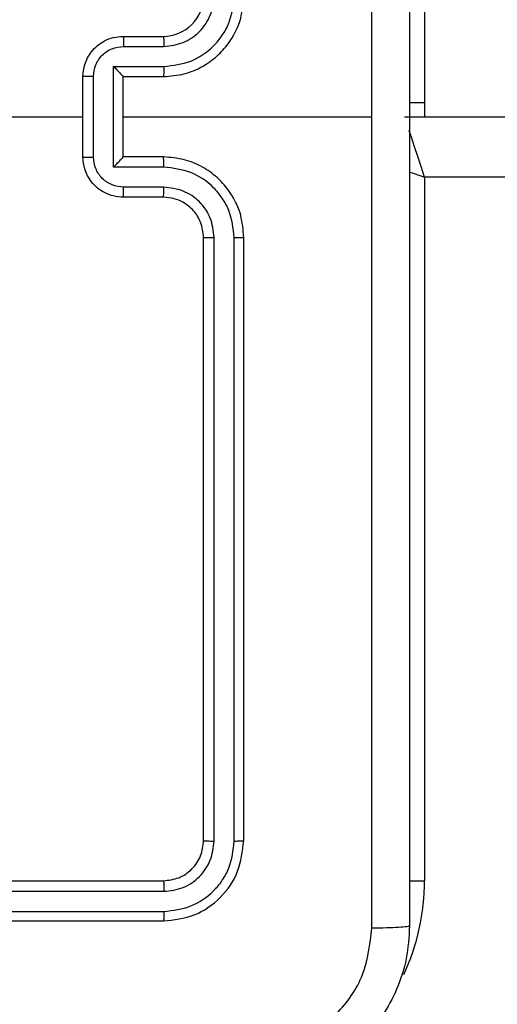
# Model space of a CAD drawing. Units: millimetres. Extents: x 3356 to 5508, y 2466 to 3947.
# Drawn here: x 4138 to 4141, y 3056 to 3061 of the extents above; entities that cross this region are included whole.
import ezdxf

# ---------------------------------------------------------------- set-up
doc = ezdxf.new("R2010")
doc.units = ezdxf.units.MM
doc.header["$LTSCALE"] = 200
doc.header["$PDSIZE"] = -1
doc.layers.add('strefa', color=6, linetype='Continuous')
doc.dimstyles.new('ISO-25', dxfattribs={"dimtxt": 2.5, "dimasz": 2.5, "dimexe": 1.25, "dimexo": 0.625, "dimtad": 1, "dimtxsty": 'Standard', "dimcen": 2.5, "dimadec": 0, "dimazin": 0, "dimtfac": 1, "dimtmove": 0, "dimatfit": 3, "dimfxl": 1, "dimarcsym": 0})

# ---------------------------------------------------------------- blocks, each defined once
blk = doc.blocks.new('1418')
at = {"color": 7, "linetype": 'Continuous', "lineweight": 25}
for p, q in [((4140.2844, 3061.7594), (4140.2844, 3060.2307)), ((4138.7845, 3060.5594), (4138.9845, 3060.5594)), ((4138.7866, 3060.5096), (4138.9868, 3060.5096)), ((4138.7366, 3060.4095), (4138.9868, 3060.4095)), ((4138.7366, 3059.9092), (4138.7366, 3060.4095)), ((4138.5844, 3059.9594), (4138.5844, 3060.3594)), ((4138.6365, 3059.9592), (4138.6365, 3060.3595)), ((4138.7845, 3060.3594), (4138.9845, 3060.3594)), ((4138.7845, 3060.3594), (4138.7845, 3060.3594)), ((4138.7845, 3059.9594), (4138.7845, 3060.3594)), ((4140.2095, 3060.2307), (4140.2844, 3060.2307)), ((4140.2844, 3060.2307), (4140.2844, 3060.1594)), ((4136.9872, 3060.1594), (4138.5844, 3060.1594)), ((4138.7845, 3060.1594), (4140.0216, 3060.1594)), ((4140.1845, 3060.1594), (4204.5845, 3060.1594)), ((4138.9845, 3059.9594), (4138.7845, 3059.9594)), ((4138.7845, 3059.9594), (4138.7845, 3059.9593)), ((4138.9868, 3059.9092), (4138.7366, 3059.9092)), ((4140.2844, 3059.8594), (4140.2844, 3056.3594)), ((4204.4845, 3059.8594), (4140.2844, 3059.8594)), ((4138.9868, 3059.8091), (4138.7866, 3059.8091)), ((4138.9845, 3059.7594), (4138.7845, 3059.7594)), ((4139.1845, 3056.5594), (4139.1845, 3059.5594)), ((4139.237, 3056.557), (4139.2369, 3059.559)), ((4139.3371, 3056.557), (4139.3371, 3059.559)), ((4139.3845, 3056.5594), (4139.3845, 3059.5594)), ((4135.9844, 3056.3594), (4138.9845, 3056.3594)), ((4135.9849, 3056.3069), (4138.9869, 3056.3068)), ((4135.9849, 3056.2068), (4138.9869, 3056.2068)), ((4135.9844, 3056.1594), (4138.9845, 3056.1594))]:
    blk.add_line(p, q, dxfattribs=at)
at = {"color": 8, "linetype": 'Continuous', "lineweight": 25}
blk.add_line((4140.2085, 3056.3594), (4140.2844, 3056.3594), dxfattribs=at)
at = {"color": 8, "linetype": 'Continuous', "lineweight": 25, "flags": 128}
for points in [[(4140.2844, 3059.8594), (4140.2671, 3059.9115), (4140.2503, 3059.962), (4140.2345, 3060.0094), (4140.2202, 3060.0522), (4140.2079, 3060.0892), (4140.2072, 3060.0913)], [(4140.2065, 3059.8854), (4140.2324, 3059.8767), (4140.2844, 3059.8594)]]:
    blk.add_lwpolyline(points, dxfattribs=at)
at = {"color": 7, "linetype": 'Continuous', "lineweight": 25}
blk.add_arc((4138.9845, 3060.7594), 0.2, 270.0012, 0.0031, dxfattribs=at)
at = {"color": 8, "linetype": 'Continuous', "lineweight": 25}
blk.add_arc((4139.1845, 3056.3594), 1.1, 334.8905, 0, dxfattribs=at)
at = {"color": 7, "linetype": 'Continuous', "lineweight": 25}
for points, knots in [([(4140.0217, 3060.1594), (4140.0217, 3060.8323), (4140.0217, 3062.1783), (4140.0218, 3063.5228), (4140.0218, 3064.1951)], [0, 0, 0, 0, 0.499992, 1, 1, 1, 1]), ([(4140.2095, 3064.1844), (4140.2095, 3063.2904), (4140.2095, 3061.5022), (4140.2095, 3058.8166), (4140.2095, 3057.0283), (4140.2095, 3056.1344)], [0, 0, 0, 0, 0.333296, 0.666702, 1, 1, 1, 1]), ([(4138.9845, 3060.3594), (4139.0196, 3060.362), (4139.0872, 3060.3672), (4139.1782, 3060.4055), (4139.2521, 3060.4577), (4139.3221, 3060.5357), (4139.3746, 3060.638), (4139.3815, 3060.7223), (4139.3845, 3060.7594)], [0, 0, 0, 0, 0.167468, 0.322926, 0.466354, 0.597544, 0.822851, 1, 1, 1, 1]), ([(4138.9868, 3060.4095), (4139.0325, 3060.4151), (4139.1238, 3060.4261), (4139.2213, 3060.4932), (4139.2796, 3060.5635), (4139.324, 3060.6447), (4139.3319, 3060.7138), (4139.3371, 3060.7598)], [0, 0, 0, 0, 0.249589, 0.499212, 0.62358, 0.749895, 1, 1, 1, 1]), ([(4138.9868, 3060.5096), (4139.0196, 3060.5134), (4139.085, 3060.521), (4139.1678, 3060.5787), (4139.225, 3060.6616), (4139.233, 3060.727), (4139.2369, 3060.7598)], [0, 0, 0, 0, 0.250392, 0.5001, 0.750124, 1, 1, 1, 1]), ([(4138.5844, 3060.3594), (4138.5862, 3060.3795), (4138.5902, 3060.4239), (4138.6189, 3060.4762), (4138.6552, 3060.514), (4138.6918, 3060.5384), (4138.7357, 3060.5559), (4138.7679, 3060.5582), (4138.7845, 3060.5594)], [0, 0, 0, 0, 0.1927204, 0.4230576, 0.5531371, 0.6925751, 0.8413128, 1, 1, 1, 1]), ([(4138.7845, 3060.5594), (4138.7848, 3060.5584), (4138.7854, 3060.5565), (4138.7861, 3060.5432), (4138.7866, 3060.5268), (4138.7866, 3060.5153), (4138.7866, 3060.5096)], [0, 0, 0, 0, 0.280001, 0.559013, 0.77952, 1, 1, 1, 1]), ([(4138.9845, 3060.5594), (4138.9848, 3060.5586), (4138.9854, 3060.557), (4138.9862, 3060.5457), (4138.9867, 3060.5291), (4138.9867, 3060.5161), (4138.9868, 3060.5096)], [0, 0, 0, 0, 0.250137, 0.500048, 0.749819, 1, 1, 1, 1]), ([(4138.6365, 3060.3595), (4138.6388, 3060.3792), (4138.6434, 3060.4185), (4138.6781, 3060.4682), (4138.7278, 3060.5024), (4138.767, 3060.5072), (4138.7866, 3060.5096)], [0, 0, 0, 0, 0.250459, 0.500181, 0.750394, 1, 1, 1, 1]), ([(4138.7366, 3060.4095), (4138.7421, 3060.404), (4138.7531, 3060.393), (4138.7663, 3060.3795), (4138.7752, 3060.37), (4138.7804, 3060.3643), (4138.7838, 3060.3606), (4138.7843, 3060.3598), (4138.7845, 3060.3594)], [0, 0, 0, 0, 0.251561, 0.502542, 0.646344, 0.775502, 0.892399, 1, 1, 1, 1]), ([(4138.9868, 3060.4095), (4138.9867, 3060.403), (4138.9867, 3060.3899), (4138.9862, 3060.3732), (4138.9854, 3060.3617), (4138.9848, 3060.3601), (4138.9845, 3060.3594)], [0, 0, 0, 0, 0.250173, 0.499906, 0.749806, 1, 1, 1, 1]), ([(4138.6365, 3060.3595), (4138.6331, 3060.3595), (4138.6264, 3060.3595), (4138.6167, 3060.3595), (4138.6076, 3060.3595), (4138.5996, 3060.3595), (4138.5931, 3060.3594), (4138.5883, 3060.3594), (4138.585, 3060.3594), (4138.5846, 3060.3594), (4138.5844, 3060.3594)], [0, 0, 0, 0, 0.124808, 0.250139, 0.374821, 0.499527, 0.624317, 0.749632, 0.875044, 1, 1, 1, 1]), ([(4140.0218, 3056.1236), (4140.0218, 3056.7959), (4140.0217, 3058.1404), (4140.0217, 3059.4864), (4140.0217, 3060.1594)], [0, 0, 0, 0, 0.500008, 1, 1, 1, 1]), ([(4138.5844, 3059.9594), (4138.5846, 3059.9594), (4138.585, 3059.9593), (4138.5883, 3059.9593), (4138.5931, 3059.9593), (4138.5996, 3059.9593), (4138.6076, 3059.9593), (4138.6167, 3059.9592), (4138.6264, 3059.9592), (4138.6331, 3059.9592), (4138.6365, 3059.9592)], [0, 0, 0, 0, 0.124956, 0.250368, 0.375683, 0.500473, 0.625179, 0.749861, 0.875192, 1, 1, 1, 1]), ([(4138.7845, 3059.7594), (4138.7679, 3059.7606), (4138.7357, 3059.7628), (4138.6918, 3059.7804), (4138.6552, 3059.8048), (4138.6189, 3059.8425), (4138.5902, 3059.8949), (4138.5862, 3059.9392), (4138.5844, 3059.9594)], [0, 0, 0, 0, 0.158687, 0.307425, 0.446863, 0.576942, 0.80728, 1, 1, 1, 1]), ([(4138.7866, 3059.8091), (4138.767, 3059.8115), (4138.7278, 3059.8163), (4138.6781, 3059.8505), (4138.6434, 3059.9002), (4138.6388, 3059.9396), (4138.6365, 3059.9592)], [0, 0, 0, 0, 0.249606, 0.499819, 0.749541, 1, 1, 1, 1]), ([(4138.7366, 3059.9092), (4138.7421, 3059.9147), (4138.7531, 3059.9258), (4138.7663, 3059.9392), (4138.7752, 3059.9487), (4138.7805, 3059.9544), (4138.7838, 3059.9582), (4138.7843, 3059.9589), (4138.7845, 3059.9593)], [0, 0, 0, 0, 0.25162, 0.502601, 0.64618, 0.77573, 0.892401, 1, 1, 1, 1]), ([(4138.9868, 3059.9092), (4138.9867, 3059.9158), (4138.9867, 3059.9289), (4138.9862, 3059.9455), (4138.9854, 3059.957), (4138.9848, 3059.9586), (4138.9845, 3059.9594)], [0, 0, 0, 0, 0.250142, 0.499914, 0.7498, 1, 1, 1, 1]), ([(4139.3845, 3059.5594), (4139.3815, 3059.5965), (4139.3746, 3059.6808), (4139.3221, 3059.783), (4139.2521, 3059.861), (4139.1782, 3059.9132), (4139.0872, 3059.9516), (4139.0196, 3059.9567), (4138.9845, 3059.9594)], [0, 0, 0, 0, 0.177149, 0.402456, 0.533646, 0.677074, 0.832532, 1, 1, 1, 1]), ([(4139.3371, 3059.559), (4139.3319, 3059.6049), (4139.324, 3059.674), (4139.2796, 3059.7552), (4139.2213, 3059.8255), (4139.1238, 3059.8926), (4139.0325, 3059.9037), (4138.9868, 3059.9092)], [0, 0, 0, 0, 0.250106, 0.376416, 0.500785, 0.750408, 1, 1, 1, 1]), ([(4138.7845, 3059.7594), (4138.7848, 3059.7603), (4138.7854, 3059.7623), (4138.7861, 3059.7755), (4138.7866, 3059.7919), (4138.7866, 3059.8034), (4138.7866, 3059.8091)], [0, 0, 0, 0, 0.280001, 0.559013, 0.77952, 1, 1, 1, 1]), ([(4138.9845, 3059.7594), (4138.9848, 3059.7601), (4138.9854, 3059.7617), (4138.9862, 3059.7731), (4138.9867, 3059.7896), (4138.9867, 3059.8026), (4138.9868, 3059.8091)], [0, 0, 0, 0, 0.250128, 0.5000293, 0.749791, 1, 1, 1, 1]), ([(4139.2369, 3059.559), (4139.2331, 3059.5918), (4139.2255, 3059.6573), (4139.1678, 3059.7401), (4139.0848, 3059.7972), (4139.0195, 3059.8052), (4138.9868, 3059.8091)], [0, 0, 0, 0, 0.250393, 0.500036, 0.749952, 1, 1, 1, 1]), ([(4139.1845, 3059.5594), (4139.1816, 3059.585), (4139.1762, 3059.633), (4139.1372, 3059.6941), (4139.0896, 3059.7326), (4139.0369, 3059.7552), (4139.0029, 3059.7579), (4138.9845, 3059.7594)], [0, 0, 0, 0, 0.244456, 0.456916, 0.674782, 0.824087, 1, 1, 1, 1]), ([(4139.1845, 3059.5594), (4139.1847, 3059.5593), (4139.1851, 3059.5593), (4139.1883, 3059.5592), (4139.1931, 3059.5591), (4139.1998, 3059.5591), (4139.2079, 3059.559), (4139.217, 3059.559), (4139.2268, 3059.559), (4139.2335, 3059.559), (4139.2369, 3059.559)], [0, 0, 0, 0, 0.124907, 0.250243, 0.375177, 0.500321, 0.625325, 0.750166, 0.874704, 1, 1, 1, 1]), ([(4139.3371, 3059.559), (4139.3433, 3059.559), (4139.3559, 3059.559), (4139.3716, 3059.5591), (4139.3823, 3059.5592), (4139.3837, 3059.5593), (4139.3845, 3059.5594)], [0, 0, 0, 0, 0.250096, 0.500018, 0.749791, 1, 1, 1, 1]), ([(4138.9845, 3056.3594), (4139.0107, 3056.3624), (4139.0631, 3056.3684), (4139.1292, 3056.4147), (4139.1754, 3056.4808), (4139.1815, 3056.5332), (4139.1845, 3056.5594)], [0, 0, 0, 0, 0.250277, 0.500126, 0.749936, 1, 1, 1, 1]), ([(4138.9845, 3056.1594), (4139.0369, 3056.1654), (4139.1417, 3056.1774), (4139.274, 3056.2699), (4139.3665, 3056.4022), (4139.3785, 3056.507), (4139.3845, 3056.5594)], [0, 0, 0, 0, 0.250064, 0.500088, 0.750028, 1, 1, 1, 1]), ([(4138.9869, 3056.2068), (4139.0326, 3056.2123), (4139.1239, 3056.2234), (4139.2215, 3056.2906), (4139.2797, 3056.3609), (4139.324, 3056.4422), (4139.3318, 3056.5111), (4139.3371, 3056.557)], [0, 0, 0, 0, 0.249603, 0.499176, 0.623834, 0.74981, 1, 1, 1, 1]), ([(4138.9869, 3056.3068), (4139.0196, 3056.3105), (4139.0689, 3056.3161), (4139.1269, 3056.3478), (4139.1771, 3056.3894), (4139.2251, 3056.4591), (4139.233, 3056.5244), (4139.237, 3056.557)], [0, 0, 0, 0, 0.250082, 0.376176, 0.500712, 0.750311, 1, 1, 1, 1]), ([(4139.1845, 3056.5594), (4139.1855, 3056.559), (4139.1876, 3056.5583), (4139.2017, 3056.5575), (4139.2191, 3056.557), (4139.231, 3056.557), (4139.237, 3056.557)], [0, 0, 0, 0, 0.279821, 0.559048, 0.778786, 1, 1, 1, 1]), ([(4139.3371, 3056.557), (4139.3441, 3056.5571), (4139.3581, 3056.5572), (4139.3736, 3056.5578), (4139.3828, 3056.5586), (4139.3839, 3056.5591), (4139.3845, 3056.5594)], [0, 0, 0, 0, 0.279209, 0.55895, 0.779539, 1, 1, 1, 1]), ([(4138.9845, 3056.3594), (4138.9849, 3056.3583), (4138.9856, 3056.3563), (4138.9863, 3056.3421), (4138.9867, 3056.3247), (4138.9868, 3056.3128), (4138.9869, 3056.3068)], [0, 0, 0, 0, 0.2797946, 0.5589177, 0.7794239, 1, 1, 1, 1]), ([(4138.9869, 3056.2068), (4138.9868, 3056.1997), (4138.9867, 3056.1857), (4138.986, 3056.1702), (4138.9853, 3056.1611), (4138.9848, 3056.1599), (4138.9845, 3056.1594)], [0, 0, 0, 0, 0.279762, 0.559164, 0.77943, 1, 1, 1, 1]), ([(4140.2095, 3056.1344), (4140.2062, 3056.0798), (4140.1998, 3055.9722), (4140.135, 3055.772), (4139.9894, 3055.5543), (4139.7717, 3055.4089), (4139.5715, 3055.344), (4139.4639, 3055.3376), (4139.4095, 3055.3344)], [0, 0, 0, 0, 0.130545, 0.257562, 0.5, 0.742669, 0.869617, 1, 1, 1, 1]), ([(4140.2095, 3056.1344), (4140.2067, 3056.133), (4140.201, 3056.1303), (4140.1583, 3056.1268), (4140.0964, 3056.1244), (4140.0467, 3056.1239), (4140.0218, 3056.1236)], [0, 0, 0, 0, 0.250429, 0.500152, 0.750216, 1, 1, 1, 1]), ([(4139.4202, 3055.522), (4139.499, 3055.5311), (4139.6565, 3055.5492), (4139.8555, 3055.6883), (4139.9941, 3055.8875), (4140.0126, 3056.0449), (4140.0218, 3056.1236)], [0, 0, 0, 0, 0.249967, 0.499998, 0.749962, 1, 1, 1, 1])]:
    blk.add_open_spline(points, degree=3, knots=knots, dxfattribs=at)
blk = doc.blocks.new('*D4')
at = {"layer": 'Defpoints', "color": 0}
for p in [(4320.3105, 3762.1538), (3467.8413, 2580.165), (4838.4539, 2580.165)]:
    blk.add_point(p, dxfattribs=at)
at = {"layer": 'strefa', "color": 0, "lineweight": -2}
for p, q in [((4300.3105, 3762.1538), (3447.8413, 3762.1538)), ((3467.8413, 3691.0338), (3467.8413, 2651.285)), ((4818.4539, 2580.165), (3447.8413, 2580.165))]:
    blk.add_line(p, q, dxfattribs=at)
at = {"layer": 'strefa', "color": 0}
for points in [[(3479.6946, 3691.0338), (3455.9879, 3691.0338), (3467.8413, 3762.1538)], [(3455.9879, 2651.285), (3479.6946, 2651.285), (3467.8413, 2580.165)]]:
    blk.add_solid(points, dxfattribs=at)
at = {"layer": 'strefa', "color": 0, "insert": (3402.3613, 3171.1594), "char_height": 70, "attachment_point": 5, "rotation": 90}
blk.add_mtext('1182', dxfattribs=at)
blk = doc.blocks.new('*D6')
at = {"layer": 'Defpoints', "color": 0}
for p in [(4343.2845, 3562.1538), (3697.979, 2780.165), (4815.4845, 2780.165)]:
    blk.add_point(p, dxfattribs=at)
at = {"layer": 'strefa', "color": 0, "lineweight": -2}
for p, q in [((4323.2845, 3562.1538), (3677.979, 3562.1538)), ((3697.979, 3491.0338), (3697.979, 2851.285)), ((4795.4845, 2780.165), (3677.979, 2780.165))]:
    blk.add_line(p, q, dxfattribs=at)
at = {"layer": 'strefa', "color": 0}
for points in [[(3709.8323, 3491.0338), (3686.1257, 3491.0338), (3697.979, 3562.1538)], [(3686.1257, 2851.285), (3709.8323, 2851.285), (3697.979, 2780.165)]]:
    blk.add_solid(points, dxfattribs=at)
at = {"layer": 'strefa', "color": 0, "insert": (3632.499, 3171.1594), "char_height": 70, "attachment_point": 5, "rotation": 90}
blk.add_mtext('782', dxfattribs=at)

msp = doc.modelspace()

# ---------------------------------------------------------------- block references
msp.add_blockref('1418', (0, 0))

# ---------------------------------------------------------------- dimensions: what is measured, and where the dimension line sits
at = {"layer": 'strefa', "color": 0}
for base, p1, p2, picture, middle in [((3467.8413, 2580.165), (4320.3105, 3762.1538), (4838.4539, 2580.165), '*D4', (3402.3613, 3171.1594)), ((3697.979, 2780.165), (4343.2845, 3562.1538), (4815.4845, 2780.165), '*D6', (3632.499, 3171.1594))]:
    dim = msp.add_linear_dim(base=base, p1=p1, p2=p2, angle=90, dimstyle='ISO-25', override={"dimtxt": 70, "dimasz": 71.12, "dimexe": 20, "dimexo": 20, "dimgap": 30.48, "dimdec": 0, "dimlfac": 1, "dimzin": 1, "dimadec": 2, "dimtzin": 1}, dxfattribs=at)
    dim.commit()
    dim.dimension.update_dxf_attribs({"geometry": picture, "text_midpoint": middle})

doc.saveas('drawing.dxf')
